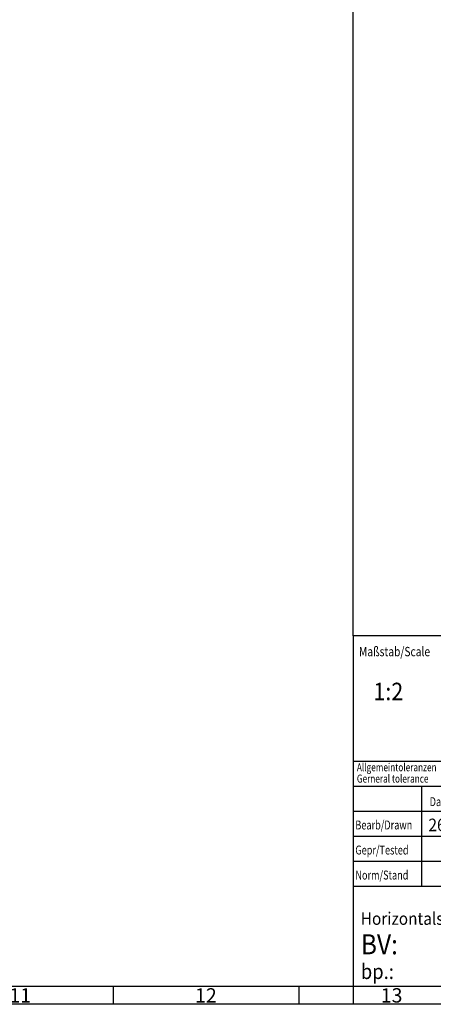
# Model space of a CAD drawing. Extents: x 232 to 1914, y 136 to 1549.
# Drawn here: x 1348 to 1579, y 136 to 687 of the extents above; entities that cross this region are included whole.
import ezdxf
from ezdxf.enums import TextEntityAlignment as Align

# ---------------------------------------------------------------- set-up
doc = ezdxf.new("R2010")
doc.units = 0
doc.layers.get('0').update_dxf_attribs({"linetype": 'CONTINUOUS'})
doc.layers.get('DEFPOINTS').update_dxf_attribs({"linetype": 'CONTINUOUS'})
for name, color, linetype in [('5', 3, 'CONTINUOUS'), ('8', 1, 'CONTINUOUS'), ('RAHM2', 1, 'CONTINUOUS'), ('RAHM3', 2, 'CONTINUOUS'), ('RAHM5', 7, 'CONTINUOUS')]:
    doc.layers.add(name, color=color, linetype=linetype)
doc.layers.add('AM_BOR', color=7, linetype='CONTINUOUS', lineweight=50)
doc.styles.add('ACDINTS', font='isocp.shx', dxfattribs={"height": 1})
doc.styles.add('ROMANS', font='romans', dxfattribs={"height": 3.5})
doc.styles.get("Standard").update_dxf_attribs({"font": 'isocp.shx'})
doc.dimstyles.new('GEN-ISO$4', dxfattribs={"dimtxt": 3.5, "dimasz": 2.5, "dimexe": 2, "dimexo": 1, "dimgap": 1.5, "dimtad": 1, "dimtoh": 1, "dimdsep": 46, "dimtxsty": 'Standard', "dimcen": 0, "dimclrt": 2, "dimadec": 0, "dimazin": 0, "dimtp": 0.1, "dimtm": 0.1, "dimtfac": 1, "dimtdec": 5, "dimtofl": 0, "dimtmove": 0, "dimatfit": 0, "dimfxl": 0, "dimarcsym": 0})

# ---------------------------------------------------------------- blocks, each defined once
blk = doc.blocks.new('*D34')
at = {"layer": '5', "lineweight": -2}
blk.add_line((669.01, 618.8), (553.3, 505.07), dxfattribs=at)
at = {"layer": '5'}
blk.add_solid([(552.13, 506.26), (554.46, 503.88), (546.16, 498.06)], dxfattribs=at)
at = {"layer": 'DEFPOINTS', "color": 0}
for p in [(1615.97, 1549.5), (546.16, 498.06)]:
    blk.add_point(p, dxfattribs=at)
at = {"layer": '5', "color": 2, "insert": (629.16, 597.86), "char_height": 14, "attachment_point": 5, "rotation": 44.5038}
blk.add_mtext(' Nenn R =', dxfattribs=at)
blk = doc.blocks.new('DIN_A1')
at = {"lineweight": 25}
blk.add_line((836, 5), (20, 5), dxfattribs=at)
at = {"layer": 'AM_BOR', "color": 1, "lineweight": 25}
for p, q in [((583.81, 5), (583.81, 0)), ((635.75, 5), (635.75, 0)), ((841, 0), (0, 0))]:
    blk.add_line(p, q, dxfattribs=at)
at = {"layer": 'AM_BOR', "color": 1, "lineweight": 25, "ltscale": 0.5}
blk.add_line((651, 5), (651, 0), dxfattribs=at)
at = {"layer": 'AM_BOR', "color": 1, "lineweight": 25, "style": 'ACDINTS'}
for s, p in [('11', (557.84, 2.5)), ('12', (609.78, 2.5)), ('13', (661.72, 2.5))]:
    blk.add_text(s, height=4, dxfattribs=at).set_placement(p, align=Align.MIDDLE_CENTER)
blk = doc.blocks.new('KOPF_A1_0')
for p, q in [((-185, 98), (-185, 0)), ((0, 98), (-185, 98)), ((0, 0), (-185, 0))]:
    blk.add_line(p, q)
at = {"layer": 'RAHM2'}
for p, q in [((-185, 42), (-111.88, 42)), ((-185, 35), (-111.88, 35))]:
    blk.add_line(p, q, dxfattribs=at)
at = {"layer": 'RAHM3'}
for p, q in [((-185, 63), (0, 63)), ((-185, 56), (-85, 56)), ((-165.88, 56), (-165.88, 28)), ((-185, 49), (-112.88, 49)), ((-185, 28), (0, 28))]:
    blk.add_line(p, q, dxfattribs=at)
at = {"layer": 'RAHM2', "style": 'ROMANS'}
for s, height, width, p in [('Maßstab/Scale', 2.625, 0.8, (-183.42, 92.3)), ('Allgemeintoleranzen', 2.25, 0.75, (-184, 60.15)), ('Gerneral tolerance', 2.25, 0.75, (-184, 56.97)), ('Datum/Date', 2.5, 0.75, (-163.64, 50.4)), ('Bearb/Drawn', 2.5, 0.75, (-184.43, 43.88)), ('Gepr/Tested', 2.5, 0.75, (-184.43, 36.88)), ('Norm/Stand', 2.5, 0.75, (-184.43, 29.88))]:
    blk.add_text(s, height=height, dxfattribs=dict(at, width=width)).set_placement(p)
at = {"layer": 'RAHM2', "style": 'ROMANS', "width": 0.9}
for tag, p, height in [('AENDERNRIV', (-75.6, 93.1), 2.62), ('DATUMIV', (-54.6, 93.1), 2.62), ('NIV', (-33.6, 93.1), 2.62), ('AENDERNR.III', (-75.6, 86.1), 2.62), ('DATUMIII', (-54.6, 86.1), 2.62), ('NIII', (-33.6, 86.1), 2.62), ('AENDERNRII', (-75.6, 79.1), 2.62), ('DATUMII', (-54.6, 79.1), 2.62), ('NII', (-33.6, 79.1), 2.62), ('AENDERNRI', (-75.6, 72.1), 2.62), ('DATUMI', (-54.6, 72.1), 2.62), ('NI', (-33.6, 72.1), 2.62), ('TOLERANZ', (-157.23, 57.27), 3.5), ('BEARB._I', (-163.98, 43.4), 3.5), ('BEARB._II', (-136.65, 43.4), 3.5), ('AUSGABE', (-58.84, 43.4), 3.5), ('GEPR._I', (-163.98, 36.4), 3.5), ('GEPR._II', (-136.65, 36.4), 3.5), ('FORMAT', (-60.9, 36.4), 3.5), ('NORM_I', (-163.98, 29.4), 3.5), ('NORM_II', (-136.65, 29.4), 3.5), ('ERSATZ', (-50.4, 29.4), 3.5), ('TÜRTYP', (-182.9, 22.54), 3.5), ('EINBAUORT_D', (-182.9, 17.22), 3.5), ('BLATT_I', (-11.47, 15.6), 4.9), ('BLATT_II', (-12.6, 8.43), 2.92), ('SAP_NR', (-58.45, 1.5), 2.92)]:
    blk.add_attdef(tag, p, '', height=height, dxfattribs=at)
at = {"layer": 'RAHM2', "style": 'ROMANS', "oblique": 7, "width": 0.9}
blk.add_attdef('EINBAUORT_EN', (-125.5, 17.22), '', height=3.5, dxfattribs=at)
at = {"layer": 'RAHM5', "style": 'ROMANS', "width": 0.9}
for tag, p, height in [('MASS_I', (-179.38, 80), 4.9), ('MASS_II', (-179.38, 72), 4.9), ('KOMM.', (-110.88, 36.4), 4.9), ('ZEICHN.-NR.', (-58.45, 11.9), 4.9), ('BEZEICHNUNG_D', (-182.9, 8.98), 5.6)]:
    blk.add_attdef(tag, p, '', height=height, dxfattribs=at)
at = {"layer": 'RAHM5', "style": 'ROMANS', "oblique": 7, "width": 0.9}
blk.add_attdef('BEZEICHNUNG_EN', (-182.9, 2.07), '', height=4.2, dxfattribs=at)

msp = doc.modelspace()

# ---------------------------------------------------------------- linework, layer by layer
at = {"layer": '8', "ltscale": 5}
msp.add_line((1534.29, 342.44), (1534.29, 1314.44), dxfattribs=at)

# ---------------------------------------------------------------- block references
at = {"lineweight": 0, "xscale": 2, "yscale": 2, "zscale": 2}
msp.add_blockref('DIN_A1', (232.29, 136.44), dxfattribs=at)
at = {"lineweight": 0}
ref = msp.add_blockref('KOPF_A1_0', (1904.29, 146.44), dxfattribs=dict(at, xscale=2, yscale=2, zscale=2))
ref.add_attrib('BEZEICHNUNG_D', 'BV:', (1538.49, 164.39), dxfattribs={"layer": 'RAHM5', "height": 11.2, "style": 'ROMANS', "width": 0.9})
ref.add_attrib('BEZEICHNUNG_EN', 'bp.:', (1538.49, 150.58), dxfattribs={"layer": 'RAHM5', "height": 8.4, "style": 'ROMANS', "oblique": 7, "width": 0.9})
ref.add_attrib('EINBAUORT_D', 'Horizontalschnitt', (1538.49, 180.88), dxfattribs={"layer": 'RAHM2', "height": 7, "style": 'ROMANS', "width": 0.9})
ref.add_attrib('MASS_I', '1:2', (1545.53, 306.44), dxfattribs={"layer": 'RAHM5', "height": 9.8, "style": 'ROMANS', "width": 0.9})
ref.add_attrib('BEARB._I', '26.02.07', (1576.33, 233.24), dxfattribs={"layer": 'RAHM2', "height": 7, "style": 'ROMANS', "width": 0.9})

# ---------------------------------------------------------------- dimensions: what is measured, and where the dimension line sits
at = {"layer": '5'}
dim = msp.add_radius_dim(center=(1615.97, 1549.5), mpoint=(546.16, 498.06), text=' Nenn R =', dimstyle='GEN-ISO$4', override={"dimscale": 2, "dimtxt": 7, "dimasz": 5, "dimexe": 1, "dimexo": 5, "dimgap": 3, "dimtoh": 0, "dimdec": 0, "dimclrd": 256, "dimclre": 256, "dimtfac": 0.71, "dimtdec": 3, "dimtofl": 1, "dimatfit": 3}, dxfattribs=at)
dim.commit()
dim.dimension.update_dxf_attribs({"geometry": '*D34', "text_midpoint": (638.27, 588.59), "dimtype": 164})

doc.saveas('drawing.dxf')
